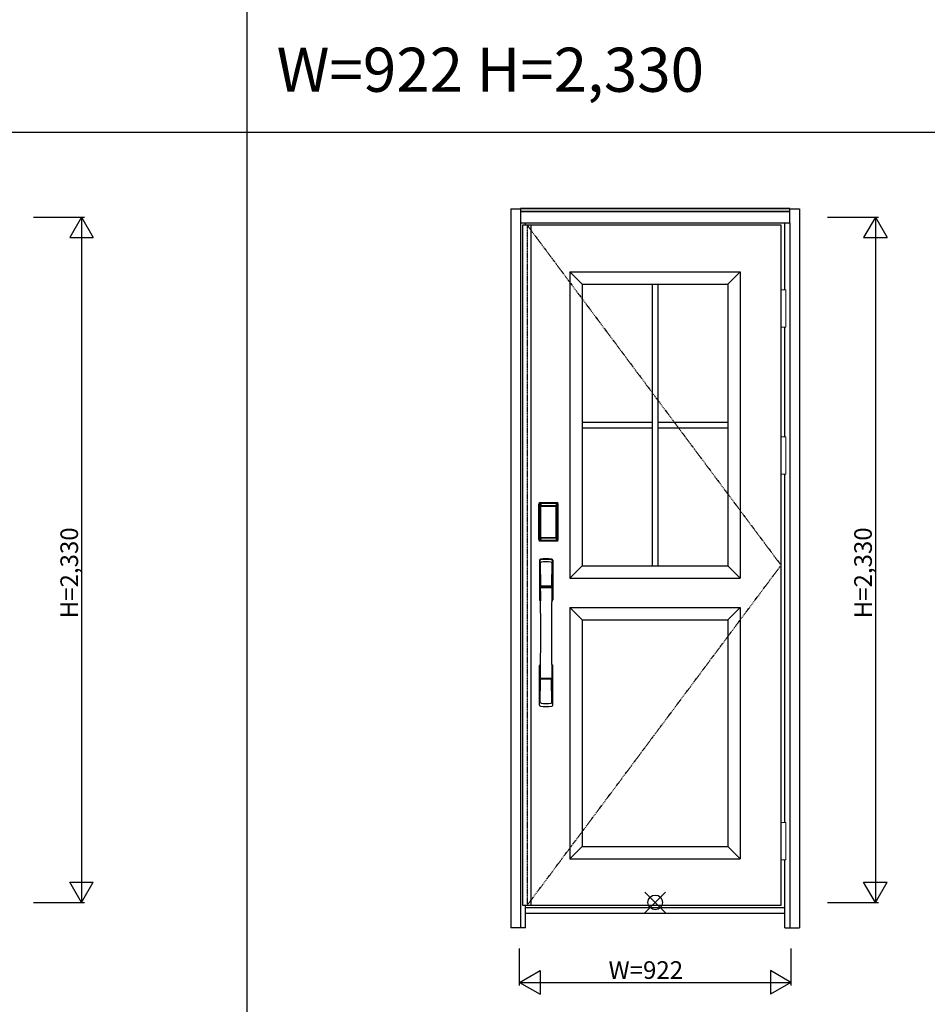
# Model space of a CAD drawing. Extents: x 0 to 27839, y 0 to 20000.
# Drawn here: x 15426 to 18513, y 7834 to 11183 of the extents above; entities that cross this region are included whole.
import ezdxf

# ---------------------------------------------------------------- set-up
doc = ezdxf.new("R2010")
doc.units = 0
doc.linetypes.add('ITTENSAU', pattern=[5.5, 3, -1, 0.5, -1])
doc.layers.get('0').update_dxf_attribs({"linetype": 'CONTINUOUS'})
for name, color, linetype in [('YKK_A1', 4, 'CONTINUOUS'), ('YKK_A2', 3, 'CONTINUOUS'), ('YKK_F1', 7, 'CONTINUOUS'), ('YKK_IN', 1, 'CONTINUOUS'), ('YKK_N1', 2, 'CONTINUOUS')]:
    doc.layers.add(name, color=color, linetype=linetype)
doc.styles.get("Standard").update_dxf_attribs({"font": 'txt.shx', "bigfont": 'bigfont.shx'})

msp = doc.modelspace()

# ---------------------------------------------------------------- linework, layer by layer
at = {"layer": 'YKK_A1'}
for p, q in [((17136.5, 10483.5), (17136.5, 8171.5)), ((17152.5, 10483.5), (17136.5, 10483.5)), ((18015.5, 10483.5), (17152.5, 10483.5)), ((17164.5, 10483.5), (17164.5, 8171.5)), ((18015.5, 8171.5), (18015.5, 10483.5)), ((17297.5, 10325.5), (17876.5, 10325.5)), ((17297.5, 10325.5), (17297.5, 9283.5)), ((17339.5, 10283.5), (17297.5, 10325.5)), ((17876.5, 10325.5), (17834.5, 10283.5)), ((17876.5, 10325.5), (17876.5, 9283.5)), ((17339.5, 10283.5), (17834.5, 10283.5)), ((17339.5, 10283.5), (17339.5, 9325.5)), ((17577, 10283.5), (17577, 9325.5)), ((17597, 10283.5), (17597, 9325.5)), ((17834.5, 10283.5), (17834.5, 9325.5)), ((17339.5, 9814.5), (17577, 9814.5)), ((17597, 9814.5), (17834.5, 9814.5)), ((17339.5, 9794.5), (17577, 9794.5)), ((17597, 9794.5), (17834.5, 9794.5)), ((17339.5, 9325.5), (17297.5, 9283.5)), ((17339.5, 9325.5), (17834.5, 9325.5)), ((17834.5, 9325.5), (17876.5, 9283.5)), ((17297.5, 9283.5), (17876.5, 9283.5)), ((17297.5, 9183.5), (17876.5, 9183.5)), ((17297.5, 9183.5), (17297.5, 8329.5)), ((17339.5, 9141.5), (17297.5, 9183.5)), ((17834.5, 9141.5), (17876.5, 9183.5)), ((17876.5, 9183.5), (17876.5, 8329.5)), ((17339.5, 9141.5), (17834.5, 9141.5)), ((17339.5, 9141.5), (17339.5, 8371.5)), ((17834.5, 9141.5), (17834.5, 8371.5)), ((17339.5, 8371.5), (17297.5, 8329.5)), ((17339.5, 8371.5), (17834.5, 8371.5)), ((17834.5, 8371.5), (17876.5, 8329.5)), ((17297.5, 8329.5), (17876.5, 8329.5)), ((17136.5, 8171.5), (17152.5, 8171.5)), ((17152.5, 8171.5), (18015.5, 8171.5))]:
    msp.add_line(p, q, dxfattribs=at)
at = {"layer": 'YKK_A1', "linetype": 'ITTENSAU'}
for p, q in [((17152.5, 10483.5), (17152.5, 8171.5)), ((17152.5, 10483.5), (18015.5, 9327.5)), ((17152.5, 8171.5), (18015.5, 9327.5))]:
    msp.add_line(p, q, dxfattribs=at)
at = {"layer": 'YKK_A2'}
for p, q in [((17096.5, 10539), (17096.5, 8094)), ((17096.5, 10539), (17129.5, 10539)), ((18045.5, 10541), (17129.5, 10541)), ((17129.5, 10541), (17129.5, 10491)), ((18045.5, 10539.2), (17129.5, 10539.2)), ((18045.5, 10531), (17129.5, 10531)), ((18045.5, 10529), (17129.5, 10529)), ((18045.5, 10491), (18045.5, 10541)), ((18045.5, 10539), (18078.5, 10539)), ((18078.5, 10539), (18078.5, 8094)), ((17129.5, 10491), (17129.5, 8094)), ((18045.5, 10491), (17129.5, 10491)), ((17146.5, 10483.5), (17146.5, 10491)), ((18028.5, 10264.5), (18028.5, 10491)), ((18045.5, 10491), (18045.5, 8094)), ((18028.5, 9764.5), (18028.5, 10137.5)), ((18028.5, 8452.5), (18028.5, 9637.5)), ((17191.2, 9415), (17191.2, 9535.2)), ((17192.4, 9535.2), (17191.2, 9535.2)), ((17191.4, 9415), (17191.4, 9535.2)), ((17192.4, 9415), (17192.4, 9535.2)), ((17193, 9535.2), (17193, 9415)), ((17193.4, 9414.7), (17193.4, 9535.3)), ((17193.4, 9535.3), (17193.7, 9535)), ((17196.2, 9527.1), (17196.2, 9423.1)), ((17196.2, 9527.1), (17196.3, 9527.1)), ((17196.3, 9526.7), (17196.3, 9423.3)), ((17196.3, 9423.3), (17196.3, 9526.7)), ((17198.2, 9526.7), (17196.3, 9526.7)), ((17196.4, 9538.3), (17196.7, 9538)), ((17196.4, 9538.3), (17252.6, 9538.3)), ((17196.5, 9539.3), (17196.5, 9540.5)), ((17196.5, 9540.5), (17252.5, 9540.5)), ((17196.5, 9540.3), (17252.5, 9540.3)), ((17252.5, 9539.3), (17196.5, 9539.3)), ((17196.5, 9538.7), (17252.5, 9538.7)), ((17252.3, 9538), (17196.7, 9538)), ((17197, 9528.8), (17196.8, 9528.6)), ((17197, 9528.6), (17197.1, 9528.7)), ((17197.1, 9528.7), (17197, 9528.7)), ((17197.1, 9528.7), (17197.2, 9528.8)), ((17198.2, 9423.3), (17198.2, 9526.7)), ((17199.1, 9530.3), (17199.1, 9530)), ((17199.1, 9530.3), (17249.9, 9530.3)), ((17249.9, 9530), (17199.1, 9530)), ((17199.2, 9529.7), (17199.2, 9529.7)), ((17199.2, 9529.7), (17199.2, 9529.6)), ((17249.8, 9529.7), (17199.2, 9529.7)), ((17249.8, 9529.7), (17199.2, 9529.7)), ((17199.2, 9527.8), (17199.2, 9529.6)), ((17199.2, 9529.6), (17249.8, 9529.6)), ((17249.8, 9527.8), (17199.2, 9527.8)), ((17249.8, 9529.7), (17249.8, 9529.6)), ((17249.8, 9529.7), (17249.8, 9529.7)), ((17249.8, 9527.8), (17249.8, 9529.6)), ((17249.9, 9530.3), (17249.9, 9530)), ((17250.8, 9423.3), (17250.8, 9526.7)), ((17250.8, 9526.7), (17252.7, 9526.7)), ((17251.9, 9528.7), (17251.8, 9528.8)), ((17251.9, 9528.7), (17252, 9528.7)), ((17252, 9528.6), (17251.9, 9528.7)), ((17252, 9528.8), (17252.2, 9528.6)), ((17252.6, 9538.3), (17252.3, 9538)), ((17252.5, 9539.3), (17252.5, 9540.5)), ((17252.8, 9527.1), (17252.7, 9527.1)), ((17252.7, 9423.3), (17252.7, 9526.7)), ((17252.7, 9423.3), (17252.7, 9526.7)), ((17252.7, 9526.7), (17252.7, 9526.7)), ((17252.8, 9527.1), (17252.8, 9423.1)), ((17255.6, 9535.3), (17255.3, 9535)), ((17255.6, 9414.7), (17255.6, 9535.3)), ((17256, 9535.2), (17256, 9415)), ((17256.6, 9415), (17256.6, 9535.2)), ((17256.6, 9535.2), (17257.8, 9535.2)), ((17257.6, 9415), (17257.6, 9535.2)), ((17257.8, 9415), (17257.8, 9535.2)), ((17192.4, 9415), (17191.2, 9415)), ((17194, 9415.6), (17193.4, 9414.7)), ((17196.2, 9423.1), (17196.3, 9423.1)), ((17198.2, 9423.3), (17196.3, 9423.3)), ((17197, 9412.6), (17196.4, 9411.7)), ((17199, 9411.7), (17196.4, 9411.7)), ((17252.5, 9411.5), (17196.5, 9411.5)), ((17196.5, 9410.9), (17252.5, 9410.9)), ((17196.5, 9410.9), (17196.5, 9409.7)), ((17252.5, 9409.9), (17196.5, 9409.9)), ((17252.5, 9409.7), (17196.5, 9409.7)), ((17197.1, 9421.3), (17197, 9421.3)), ((17197, 9412.6), (17252, 9412.6)), ((17197.2, 9421.2), (17197.1, 9421.3)), ((17197.1, 9421.3), (17197.1, 9421.2)), ((17198.7, 9417.8), (17198.4, 9416.7)), ((17199.1, 9420.2), (17249.9, 9420.2)), ((17199.1, 9420), (17199.1, 9420.2)), ((17249.9, 9420), (17199.1, 9420)), ((17199.2, 9422.2), (17249.8, 9422.2)), ((17199.2, 9422.2), (17199.2, 9420.4)), ((17249.8, 9420.4), (17199.2, 9420.4)), ((17199.2, 9420.4), (17199.2, 9420.3)), ((17199.2, 9420.3), (17249.8, 9420.3)), ((17199.2, 9420.3), (17249.8, 9420.3)), ((17199.2, 9420.3), (17199.2, 9420.3)), ((17199.5, 9411.7), (17199.5, 9412)), ((17200, 9412.1), (17204, 9412.1)), ((17204.5, 9411.7), (17204.5, 9412)), ((17244, 9411.7), (17205, 9411.7)), ((17244.5, 9411.7), (17244.5, 9412)), ((17249, 9412.1), (17245, 9412.1)), ((17249.5, 9411.7), (17249.5, 9412)), ((17249.8, 9422.2), (17249.8, 9420.4)), ((17249.8, 9420.4), (17249.8, 9420.3)), ((17249.8, 9420.3), (17249.8, 9420.3)), ((17249.9, 9420), (17249.9, 9420.2)), ((17250, 9411.7), (17252.6, 9411.7)), ((17250.3, 9417.8), (17250.6, 9416.7)), ((17250.8, 9423.3), (17252.7, 9423.3)), ((17251.8, 9421.2), (17251.9, 9421.3)), ((17251.9, 9421.3), (17252, 9421.3)), ((17251.9, 9421.3), (17251.9, 9421.2)), ((17252, 9412.6), (17252.6, 9411.7)), ((17252.5, 9410.9), (17252.5, 9409.7)), ((17252.8, 9423.1), (17252.7, 9423.1)), ((17255, 9415.6), (17255.6, 9414.7)), ((17256.6, 9415), (17257.8, 9415)), ((18028.5, 8094), (18028.5, 8325.5)), ((17146.5, 8094), (17146.5, 8171.5)), ((18028.5, 8163), (17146.5, 8163)), ((17146.5, 8144), (18028.5, 8144)), ((17146.5, 8094), (17096.5, 8094)), ((18028.5, 8094), (18078.5, 8094))]:
    msp.add_line(p, q, dxfattribs=at)
at = {"layer": 'YKK_A2', "linetype": 'Continuous', "lineweight": 13}
for p, q in [((18015.6, 10264.5), (18031.4, 10264.5)), ((18015.6, 10264.5), (18015.6, 10137.5)), ((18031.4, 10264.5), (18031.4, 10137.5)), ((18015.6, 10137.5), (18031.4, 10137.5)), ((18015.6, 9764.5), (18031.4, 9764.5)), ((18015.6, 9764.5), (18015.6, 9637.5)), ((18031.4, 9764.5), (18031.4, 9637.5)), ((18015.6, 9637.5), (18031.4, 9637.5)), ((18015.6, 8452.5), (18031.4, 8452.5)), ((18015.6, 8452.5), (18015.6, 8325.5)), ((18031.4, 8452.5), (18031.4, 8325.5)), ((18015.6, 8325.5), (18031.4, 8325.5))]:
    msp.add_line(p, q, dxfattribs=at)
at = {"layer": 'YKK_A2', "linetype": 'Continuous'}
for p, q in [((17193.5, 9344.5), (17193.5, 9210.3)), ((17195.1, 9342.7), (17197.3, 9206.9)), ((17237.9, 9342.7), (17235.7, 9206.9)), ((17239.5, 9344.5), (17239.5, 9210.3)), ((17196.8, 9335.4), (17197.9, 9257.5)), ((17236.2, 9335.4), (17235.1, 9257.5)), ((17197, 9253.4), (17197.1, 9250.4)), ((17197.3, 9250.1), (17198.3, 9250.3)), ((17197.8, 9254.3), (17235.2, 9254.3)), ((17198.3, 9250.3), (17199.6, 9250.3)), ((17234.2, 9256.6), (17198.8, 9256.6)), ((17233.4, 9250.3), (17199.6, 9250.3)), ((17234.7, 9250.3), (17233.4, 9250.3)), ((17235.7, 9250.1), (17234.7, 9250.3)), ((17236, 9253.4), (17235.9, 9250.4)), ((17193.5, 8852.2), (17193.5, 8986.3)), ((17239.5, 8852.2), (17239.5, 8986.3)), ((17235, 8942.3), (17198, 8942.3)), ((17234.2, 8940.1), (17198.8, 8940.1)), ((17196.8, 8861.3), (17197.9, 8939.2)), ((17236.2, 8861.3), (17235.1, 8939.2))]:
    msp.add_line(p, q, dxfattribs=at)
at = {"layer": 'YKK_A2'}
for points in [[(17196.4, 9538.3), (17196.1, 9538.3), (17195.7, 9538.2), (17195.4, 9538.2), (17195.1, 9538), (17194.8, 9537.9), (17194.5, 9537.7), (17194.3, 9537.4), (17194.1, 9537.2), (17193.9, 9536.9), (17193.7, 9536.6), (17193.6, 9536.3), (17193.5, 9536), (17193.4, 9535.7), (17193.4, 9535.3)], [(17193.7, 9535), (17193.8, 9535.3), (17193.8, 9535.7), (17193.9, 9536), (17194, 9536.3), (17194.2, 9536.6), (17194.4, 9536.9), (17194.6, 9537.1), (17194.9, 9537.3), (17195.1, 9537.5), (17195.4, 9537.7), (17195.7, 9537.8), (17196.1, 9537.9), (17196.4, 9538), (17196.7, 9538)], [(17193.7, 9535), (17194, 9534.7), (17194.2, 9534.3), (17194.5, 9533.7), (17194.7, 9533.1), (17195, 9532.4), (17195.2, 9531.5), (17195.5, 9530.6), (17195.7, 9529.5), (17195.9, 9528.4), (17196.2, 9527.1)], [(17199.1, 9530.3), (17198.8, 9530.2), (17198.5, 9530.2), (17198.2, 9530.1), (17197.9, 9530), (17197.7, 9529.9), (17197.4, 9529.7), (17197.2, 9529.5), (17197, 9529.3), (17196.8, 9529), (17196.6, 9528.7), (17196.4, 9528.4), (17196.3, 9528.1), (17196.3, 9527.9), (17196.2, 9527.6), (17196.2, 9527.3), (17196.2, 9527.1)], [(17197, 9528.7), (17196.9, 9528.6), (17196.8, 9528.3), (17196.6, 9528), (17196.5, 9527.8), (17196.4, 9527.5), (17196.3, 9527.1), (17196.3, 9526.8), (17196.3, 9526.7)], [(17196.3, 9526.7), (17196.3, 9526.9), (17196.4, 9527.1), (17196.4, 9527.3), (17196.5, 9527.5), (17196.5, 9527.7), (17196.6, 9527.9), (17196.6, 9528), (17196.7, 9528.2), (17196.8, 9528.3), (17196.9, 9528.4), (17197, 9528.6)], [(17196.8, 9528.6), (17196.7, 9528.3), (17196.6, 9528.1), (17196.6, 9528)], [(17196.7, 9538), (17197, 9537.6), (17197.2, 9537.2), (17197.5, 9536.7), (17197.7, 9536.1), (17197.9, 9535.5), (17198.1, 9534.8), (17198.3, 9534.1), (17198.5, 9533.4), (17198.6, 9532.6), (17198.8, 9531.9), (17198.9, 9531.1), (17199.1, 9530.3)], [(17199.1, 9530), (17198.8, 9530), (17198.5, 9529.9), (17198.3, 9529.9), (17198, 9529.8), (17197.8, 9529.6), (17197.6, 9529.5), (17197.4, 9529.3), (17197.2, 9529.1), (17197, 9528.8)], [(17199.2, 9529.7), (17199, 9529.7), (17198.7, 9529.7), (17198.4, 9529.6), (17198, 9529.4), (17197.7, 9529.3), (17197.4, 9529.1), (17197.2, 9528.8), (17197, 9528.7)], [(17197.1, 9528.7), (17197.2, 9528.9), (17197.4, 9529), (17197.6, 9529.2), (17197.8, 9529.3), (17198, 9529.4), (17198.2, 9529.5), (17198.5, 9529.5), (17198.7, 9529.6), (17198.9, 9529.6), (17199.2, 9529.7)], [(17197.2, 9528.8), (17197.4, 9529), (17197.6, 9529.1), (17197.8, 9529.2), (17198, 9529.3), (17198.2, 9529.4), (17198.4, 9529.5), (17198.7, 9529.5), (17198.9, 9529.6), (17199.2, 9529.6)], [(17198.2, 9526.7), (17198.2, 9526.8), (17198.2, 9526.9), (17198.3, 9527), (17198.3, 9527.1), (17198.3, 9527.2), (17198.4, 9527.3), (17198.4, 9527.4), (17198.5, 9527.4), (17198.6, 9527.5), (17198.6, 9527.6), (17198.7, 9527.6), (17198.8, 9527.7), (17198.9, 9527.7), (17199, 9527.8), (17199.1, 9527.8), (17199.2, 9527.8)], [(17251.9, 9528.7), (17251.8, 9528.9), (17251.6, 9529), (17251.4, 9529.2), (17251.2, 9529.3), (17251, 9529.4), (17250.8, 9529.5), (17250.5, 9529.5), (17250.3, 9529.6), (17250.1, 9529.6), (17249.8, 9529.7)], [(17252, 9528.7), (17251.8, 9528.8), (17251.6, 9529.1), (17251.3, 9529.3), (17251, 9529.4), (17250.6, 9529.6), (17250.3, 9529.7), (17250, 9529.7), (17249.8, 9529.7)], [(17251.8, 9528.8), (17251.6, 9529), (17251.4, 9529.1), (17251.2, 9529.2), (17251, 9529.3), (17250.8, 9529.4), (17250.6, 9529.5), (17250.3, 9529.5), (17250.1, 9529.6), (17249.8, 9529.6)], [(17250.8, 9526.7), (17250.8, 9526.8), (17250.8, 9526.9), (17250.7, 9527), (17250.7, 9527.1), (17250.7, 9527.2), (17250.6, 9527.3), (17250.6, 9527.4), (17250.5, 9527.4), (17250.4, 9527.5), (17250.4, 9527.6), (17250.3, 9527.6), (17250.2, 9527.7), (17250.1, 9527.7), (17250, 9527.8), (17249.9, 9527.8), (17249.8, 9527.8)], [(17252.3, 9538), (17252, 9537.6), (17251.8, 9537.2), (17251.5, 9536.7), (17251.3, 9536.1), (17251.1, 9535.5), (17250.9, 9534.8), (17250.7, 9534.1), (17250.5, 9533.4), (17250.4, 9532.6), (17250.2, 9531.9), (17250.1, 9531.1), (17249.9, 9530.3)], [(17249.9, 9530.3), (17250.2, 9530.2), (17250.5, 9530.2), (17250.8, 9530.1), (17251.1, 9530), (17251.3, 9529.9), (17251.6, 9529.7), (17251.8, 9529.5), (17252, 9529.3), (17252.2, 9529), (17252.4, 9528.7), (17252.6, 9528.4), (17252.7, 9528.1), (17252.7, 9527.9), (17252.8, 9527.6), (17252.8, 9527.3), (17252.8, 9527.1)], [(17249.9, 9530), (17250.2, 9530), (17250.5, 9529.9), (17250.7, 9529.9), (17251, 9529.8), (17251.2, 9529.6), (17251.4, 9529.5), (17251.6, 9529.3), (17251.8, 9529.1), (17252, 9528.8)], [(17252.7, 9526.7), (17252.7, 9526.8), (17252.7, 9527.1), (17252.6, 9527.5), (17252.5, 9527.8), (17252.4, 9528), (17252.2, 9528.3), (17252.1, 9528.6), (17252, 9528.7)], [(17252.7, 9526.7), (17252.7, 9526.9), (17252.6, 9527.1), (17252.6, 9527.3), (17252.5, 9527.5), (17252.5, 9527.7), (17252.4, 9527.9), (17252.4, 9528), (17252.3, 9528.2), (17252.2, 9528.3), (17252.1, 9528.4), (17252, 9528.6)], [(17252.2, 9528.6), (17252.3, 9528.3), (17252.4, 9528.1), (17252.4, 9528)], [(17255.3, 9535), (17255.2, 9535.3), (17255.2, 9535.7), (17255.1, 9536), (17255, 9536.3), (17254.8, 9536.6), (17254.6, 9536.9), (17254.4, 9537.1), (17254.1, 9537.3), (17253.9, 9537.5), (17253.6, 9537.7), (17253.3, 9537.8), (17252.9, 9537.9), (17252.6, 9538), (17252.3, 9538)], [(17252.6, 9538.3), (17252.9, 9538.3), (17253.3, 9538.2), (17253.6, 9538.2), (17253.9, 9538), (17254.2, 9537.9), (17254.5, 9537.7), (17254.7, 9537.4), (17254.9, 9537.2), (17255.1, 9536.9), (17255.3, 9536.6), (17255.4, 9536.3), (17255.5, 9536), (17255.6, 9535.7), (17255.6, 9535.3)], [(17255.3, 9535), (17255, 9534.7), (17254.8, 9534.3), (17254.5, 9533.7), (17254.3, 9533.1), (17254, 9532.4), (17253.8, 9531.5), (17253.5, 9530.6), (17253.3, 9529.5), (17253.1, 9528.4), (17252.8, 9527.1)], [(17193.4, 9414.7), (17193.4, 9414.3), (17193.5, 9414), (17193.6, 9413.7), (17193.7, 9413.4), (17193.9, 9413.1), (17194.1, 9412.8), (17194.3, 9412.5), (17194.5, 9412.3), (17194.8, 9412.1), (17195.1, 9412), (17195.4, 9411.8), (17195.7, 9411.7), (17196, 9411.7), (17196.4, 9411.7)], [(17196.2, 9423.1), (17196, 9422), (17195.8, 9421), (17195.6, 9420), (17195.3, 9419.1), (17195.1, 9418.3), (17194.9, 9417.6), (17194.7, 9417), (17194.5, 9416.4), (17194.3, 9416), (17194, 9415.6)], [(17194, 9415.6), (17194.1, 9415.3), (17194.1, 9414.9), (17194.2, 9414.6), (17194.3, 9414.3), (17194.5, 9414), (17194.7, 9413.8), (17194.9, 9413.5), (17195.2, 9413.3), (17195.4, 9413.1), (17195.7, 9412.9), (17196, 9412.8), (17196.4, 9412.7), (17196.7, 9412.6), (17197, 9412.6)], [(17196.2, 9423.1), (17196.2, 9422.8), (17196.2, 9422.5), (17196.3, 9422.2), (17196.4, 9421.9), (17196.5, 9421.6), (17196.7, 9421.3)], [(17197.1, 9421.3), (17196.9, 9421.5), (17196.8, 9421.8), (17196.6, 9422), (17196.5, 9422.2), (17196.4, 9422.5), (17196.4, 9422.8), (17196.3, 9423), (17196.3, 9423.3)], [(17196.3, 9423.3), (17196.3, 9423.2), (17196.3, 9422.8), (17196.4, 9422.5), (17196.5, 9422.2), (17196.6, 9421.9), (17196.8, 9421.7), (17196.9, 9421.4), (17197, 9421.3)], [(17196.7, 9421.3), (17196.9, 9421.1), (17197.1, 9420.9), (17197.3, 9420.7), (17197.5, 9420.5), (17197.7, 9420.4), (17197.9, 9420.2), (17198.1, 9420.1), (17198.3, 9420.1), (17198.5, 9420), (17198.7, 9420), (17198.9, 9420), (17199.1, 9420)], [(17197, 9421.3), (17197.2, 9421.2), (17197.4, 9420.9), (17197.7, 9420.7), (17198, 9420.5), (17198.4, 9420.4), (17198.7, 9420.3), (17199, 9420.3), (17199.2, 9420.3)], [(17198.4, 9416.7), (17198.2, 9415.7), (17197.9, 9414.8), (17197.6, 9413.9), (17197.3, 9413.2), (17197, 9412.6)], [(17199.2, 9420.3), (17198.9, 9420.4), (17198.6, 9420.4), (17198.3, 9420.5), (17198.1, 9420.6), (17197.8, 9420.7), (17197.6, 9420.9), (17197.3, 9421.1), (17197.1, 9421.3)], [(17197.1, 9421.2), (17197.3, 9421), (17197.4, 9420.9), (17197.6, 9420.7), (17197.8, 9420.6), (17198, 9420.5), (17198.2, 9420.4), (17198.4, 9420.3), (17198.6, 9420.3), (17198.8, 9420.3), (17198.9, 9420.2), (17199.1, 9420.2)], [(17199.2, 9420.4), (17199, 9420.4), (17198.7, 9420.5), (17198.5, 9420.5), (17198.3, 9420.6), (17198, 9420.7), (17197.8, 9420.8), (17197.6, 9420.9), (17197.4, 9421), (17197.2, 9421.2)], [(17199.2, 9422.2), (17199.1, 9422.2), (17199, 9422.2), (17198.9, 9422.3), (17198.8, 9422.3), (17198.8, 9422.3), (17198.7, 9422.4), (17198.6, 9422.5), (17198.5, 9422.5), (17198.5, 9422.6), (17198.4, 9422.7), (17198.3, 9422.8), (17198.3, 9422.9), (17198.3, 9423), (17198.2, 9423.1), (17198.2, 9423.2), (17198.2, 9423.3)], [(17199.1, 9420), (17198.9, 9418.9), (17198.7, 9417.8)], [(17199.5, 9411.7), (17199.4, 9411.7), (17199.4, 9411.7), (17199.4, 9411.7), (17199.4, 9411.7), (17199.3, 9411.7), (17199.2, 9411.7), (17199.2, 9411.7), (17199.1, 9411.7), (17199, 9411.7), (17199, 9411.7)], [(17200, 9412.1), (17199.9, 9412.1), (17199.8, 9412.1), (17199.8, 9412.1), (17199.7, 9412), (17199.6, 9412), (17199.6, 9412), (17199.5, 9412), (17199.5, 9412), (17199.5, 9412), (17199.5, 9412)], [(17204.5, 9412), (17204.5, 9412), (17204.5, 9412), (17204.5, 9412), (17204.4, 9412), (17204.4, 9412), (17204.3, 9412), (17204.2, 9412.1), (17204.2, 9412.1), (17204.1, 9412.1), (17204, 9412.1)], [(17205, 9411.7), (17205, 9411.7), (17204.9, 9411.7), (17204.8, 9411.7), (17204.8, 9411.7), (17204.7, 9411.7), (17204.6, 9411.7), (17204.6, 9411.7), (17204.6, 9411.7), (17204.6, 9411.7), (17204.5, 9411.7)], [(17244, 9411.7), (17244, 9411.7), (17244.1, 9411.7), (17244.2, 9411.7), (17244.2, 9411.7), (17244.3, 9411.7), (17244.4, 9411.7), (17244.4, 9411.7), (17244.4, 9411.7), (17244.4, 9411.7), (17244.5, 9411.7)], [(17244.5, 9412), (17244.5, 9412), (17244.5, 9412), (17244.5, 9412), (17244.6, 9412), (17244.6, 9412), (17244.7, 9412), (17244.8, 9412.1), (17244.8, 9412.1), (17244.9, 9412.1), (17245, 9412.1)], [(17249, 9412.1), (17249.1, 9412.1), (17249.2, 9412.1), (17249.2, 9412.1), (17249.3, 9412), (17249.4, 9412), (17249.4, 9412), (17249.5, 9412), (17249.5, 9412), (17249.5, 9412), (17249.5, 9412)], [(17249.5, 9411.7), (17249.6, 9411.7), (17249.6, 9411.7), (17249.6, 9411.7), (17249.6, 9411.7), (17249.7, 9411.7), (17249.8, 9411.7), (17249.8, 9411.7), (17249.9, 9411.7), (17250, 9411.7), (17250, 9411.7)], [(17249.8, 9422.2), (17249.9, 9422.2), (17250, 9422.2), (17250.1, 9422.3), (17250.2, 9422.3), (17250.2, 9422.3), (17250.3, 9422.4), (17250.4, 9422.5), (17250.5, 9422.5), (17250.5, 9422.6), (17250.6, 9422.7), (17250.6, 9422.8), (17250.7, 9422.9), (17250.7, 9423), (17250.8, 9423.1), (17250.8, 9423.2), (17250.8, 9423.3)], [(17249.8, 9420.3), (17250.1, 9420.4), (17250.4, 9420.4), (17250.6, 9420.5), (17250.9, 9420.6), (17251.2, 9420.7), (17251.4, 9420.9), (17251.7, 9421.1), (17251.9, 9421.3)], [(17249.8, 9420.3), (17250, 9420.3), (17250.3, 9420.3), (17250.6, 9420.4), (17251, 9420.5), (17251.3, 9420.7), (17251.6, 9420.9), (17251.8, 9421.2), (17252, 9421.3)], [(17249.8, 9420.4), (17250, 9420.4), (17250.3, 9420.5), (17250.5, 9420.5), (17250.7, 9420.6), (17251, 9420.7), (17251.2, 9420.8), (17251.4, 9420.9), (17251.6, 9421), (17251.8, 9421.2)], [(17252.3, 9421.3), (17252.1, 9421.1), (17251.9, 9420.9), (17251.7, 9420.7), (17251.5, 9420.5), (17251.3, 9420.4), (17251.1, 9420.2), (17250.9, 9420.1), (17250.7, 9420.1), (17250.5, 9420), (17250.3, 9420), (17250.1, 9420), (17249.9, 9420)], [(17251.9, 9421.2), (17251.7, 9421), (17251.6, 9420.9), (17251.4, 9420.7), (17251.2, 9420.6), (17251, 9420.5), (17250.8, 9420.4), (17250.6, 9420.3), (17250.4, 9420.3), (17250.2, 9420.3), (17250.1, 9420.2), (17249.9, 9420.2)], [(17249.9, 9420), (17250.1, 9418.9), (17250.3, 9417.8)], [(17250.6, 9416.7), (17250.8, 9415.7), (17251.1, 9414.8), (17251.4, 9413.9), (17251.7, 9413.2), (17252, 9412.6)], [(17251.9, 9421.3), (17252.1, 9421.5), (17252.2, 9421.8), (17252.4, 9422), (17252.5, 9422.2), (17252.6, 9422.5), (17252.6, 9422.8), (17252.7, 9423), (17252.7, 9423.3)], [(17252, 9421.3), (17252.1, 9421.4), (17252.2, 9421.7), (17252.4, 9421.9), (17252.5, 9422.2), (17252.6, 9422.5), (17252.7, 9422.8), (17252.7, 9423.2), (17252.7, 9423.3)], [(17255, 9415.6), (17254.9, 9415.3), (17254.9, 9414.9), (17254.8, 9414.6), (17254.7, 9414.3), (17254.5, 9414), (17254.3, 9413.8), (17254.1, 9413.5), (17253.8, 9413.3), (17253.6, 9413.1), (17253.3, 9412.9), (17253, 9412.8), (17252.6, 9412.7), (17252.3, 9412.6), (17252, 9412.6)], [(17252.8, 9423.1), (17252.8, 9422.8), (17252.8, 9422.5), (17252.7, 9422.2), (17252.6, 9421.9), (17252.5, 9421.6), (17252.3, 9421.3)], [(17255.6, 9414.7), (17255.6, 9414.3), (17255.5, 9414), (17255.4, 9413.7), (17255.3, 9413.4), (17255.1, 9413.1), (17254.9, 9412.8), (17254.7, 9412.5), (17254.5, 9412.3), (17254.2, 9412.1), (17253.9, 9412), (17253.6, 9411.8), (17253.3, 9411.7), (17253, 9411.7), (17252.6, 9411.7)], [(17252.8, 9423.1), (17253, 9422), (17253.2, 9421), (17253.4, 9420), (17253.7, 9419.1), (17253.9, 9418.3), (17254.1, 9417.6), (17254.3, 9417), (17254.5, 9416.4), (17254.7, 9416), (17255, 9415.6)]]:
    msp.add_lwpolyline(points, dxfattribs=at)
for centre, radius, start, end in [((17196.5, 9535.2), 5.3, 90, 180), ((17196.5, 9535.2), 5.09, 90, 180), ((17196.5, 9535.2), 4.11, 90, 180), ((17196.5, 9535.2), 3.5, 90, 180), ((17252.5, 9535.2), 5.3, 0, 90), ((17252.5, 9535.2), 5.09, 0, 90), ((17252.5, 9535.2), 4.11, 0, 90), ((17252.5, 9535.2), 3.5, 0, 90), ((17196.5, 9415), 5.3, 180, 270), ((17196.5, 9415), 5.09, 180, 270), ((17196.5, 9415), 4.11, 180, 270), ((17196.5, 9415), 3.5, 180, 270), ((17252.5, 9415), 5.3, 270, 0), ((17252.5, 9415), 5.09, 270, 0), ((17252.5, 9415), 4.11, 270, 0), ((17252.5, 9415), 3.5, 270, 0)]:
    msp.add_arc(centre, radius, start, end, dxfattribs=at)
at = {"layer": 'YKK_A2', "linetype": 'Continuous'}
for centre, radius, start, end in [((17197.5, 9344.5), 4, 95, 180), ((17198.1, 9342.8), 3.04, 97.2773, 182.6026), ((17216.5, 9127.3), 222, 85, 95), ((17216.5, 9161.7), 185.1, 84.1825, 95.8175), ((17234.9, 9342.8), 3.04, 357.3974, 82.7227), ((17235.5, 9344.5), 4, 0, 85), ((17199.8, 9335.4), 2.98, 95.2266, 180.1907), ((17216.5, 9048.7), 290.2, 86.6397, 93.3603), ((17233.2, 9335.4), 2.98, 359.8093, 84.7734), ((17197.9, 9253.4), 0.896, 99.5321, 180.2642), ((6249.9, 9098.2), 10948.3, 359.18905, 0.79313), ((17197.4, 9250.4), 0.301, 180.3696, 264.3107), ((17197.4, 9249.8), 0.306, 97.644, 180.4004), ((17198.8, 9257.5), 0.904, 180.244, 269.6353), ((17234.2, 9257.5), 0.904, 270.3647, 359.756), ((28183.1, 9098.2), 10948.3, 179.20687, 180.81095), ((17235.1, 9253.4), 0.896, 359.7358, 80.4679), ((17235.6, 9250.4), 0.301, 275.6893, 359.6304), ((17235.6, 9249.8), 0.306, 359.5996, 82.356), ((17196.5, 9210.3), 3, 180, 258.538), ((17236.5, 9210.3), 3, 281.462, 0), ((17222.1, 9224), 31, 212.2942, 217.1634), ((17192.3, 9206.7), 4.98, 349.7909, 2.8878), ((17198.2, 9205.8), 0.987, 179.5815, 229.6541), ((17234.8, 9205.8), 0.987, 310.3459, 0.4185), ((17210.9, 9224), 31, 322.8366, 327.7058), ((17240.7, 9206.7), 4.98, 177.1122, 190.2091), ((17196.5, 8986.3), 3, 101.462, 180), ((17216.1, 8976.7), 23.8, 141.109, 148.1125), ((17216.9, 8976.7), 23.8, 31.8875, 38.891), ((17236.5, 8986.3), 3, 0, 78.538), ((17197.9, 8943.2), 0.903, 179.9347, 274.1829), ((17198.8, 8939.2), 0.904, 90.3647, 179.756), ((17234.2, 8939.2), 0.904, 0.244, 89.6353), ((17235.1, 8943.2), 0.903, 265.8171, 0.0653), ((17197.5, 8852.2), 4, 180, 265), ((17199.8, 8861.3), 2.98, 179.8093, 264.7734), ((17216.5, 9069.3), 222, 265, 275), ((17216.5, 9148), 290.2, 266.6397, 273.3603), ((17233.2, 8861.3), 2.98, 275.2266, 0.1907), ((17235.5, 8852.2), 4, 275, 0)]:
    msp.add_arc(centre, radius, start, end, dxfattribs=at)
at = {"layer": 'YKK_F1'}
for p, q in [((16200, 0), (16200, 19500)), ((0, 10800), (21600, 10800))]:
    msp.add_line(p, q, dxfattribs=at)
at = {"layer": 'YKK_IN', "linetype": 'Continuous'}
for p, q in [((17552.1, 8145.6), (17622.9, 8216.4)), ((17552.1, 8216.4), (17622.9, 8145.6))]:
    msp.add_line(p, q, dxfattribs=at)
msp.add_circle((17587.5, 8181), 25, dxfattribs=at)
at = {"layer": 'YKK_N1'}
for p, q in [((15473.5, 10511), (15646.5, 10511)), ((15636.4, 10511), (15596.4, 10441.7)), ((15636.4, 10511), (15676.4, 10441.7)), ((15636.5, 10511), (15636.5, 8181)), ((18173.5, 10511), (18346.5, 10511)), ((18336.4, 10511), (18296.4, 10441.7)), ((18336.4, 10511), (18376.4, 10441.7)), ((18336.5, 10511), (18336.5, 8181)), ((15596.4, 10441.7), (15676.4, 10441.7)), ((18296.4, 10441.7), (18376.4, 10441.7)), ((15596.4, 8250.3), (15676.4, 8250.3)), ((15636.4, 8181), (15596.4, 8250.3)), ((15636.4, 8181), (15676.4, 8250.3)), ((18296.4, 8250.3), (18376.4, 8250.3)), ((18336.4, 8181), (18296.4, 8250.3)), ((18336.4, 8181), (18376.4, 8250.3)), ((15473.5, 8181), (15646.5, 8181)), ((18173.5, 8181), (18346.5, 8181)), ((17126.5, 7899), (17126.5, 8024)), ((18048.5, 8024), (18048.5, 7899)), ((17126.5, 7909), (17195.8, 7949)), ((17195.8, 7949), (17195.8, 7869)), ((18048.5, 7909), (17979.2, 7949)), ((17979.2, 7949), (17979.2, 7869)), ((17126.5, 7909), (18048.5, 7909)), ((17126.5, 7909), (17195.8, 7869)), ((18048.5, 7909), (17979.2, 7869))]:
    msp.add_line(p, q, dxfattribs=at)

# ---------------------------------------------------------------- texts
msp.add_text('W=922 H=2,330', height=150).set_placement((16300, 10937.5))
at = {"layer": 'YKK_N1', "linetype": 'Continuous'}
for p in [(15624.5, 9146.9), (18324.5, 9146.9)]:
    msp.add_text('H=2,330', height=60, rotation=90, dxfattribs=at).set_placement(p)
msp.add_text('W=922', height=60, dxfattribs=at).set_placement((17428.8, 7921))

doc.saveas('drawing.dxf')
